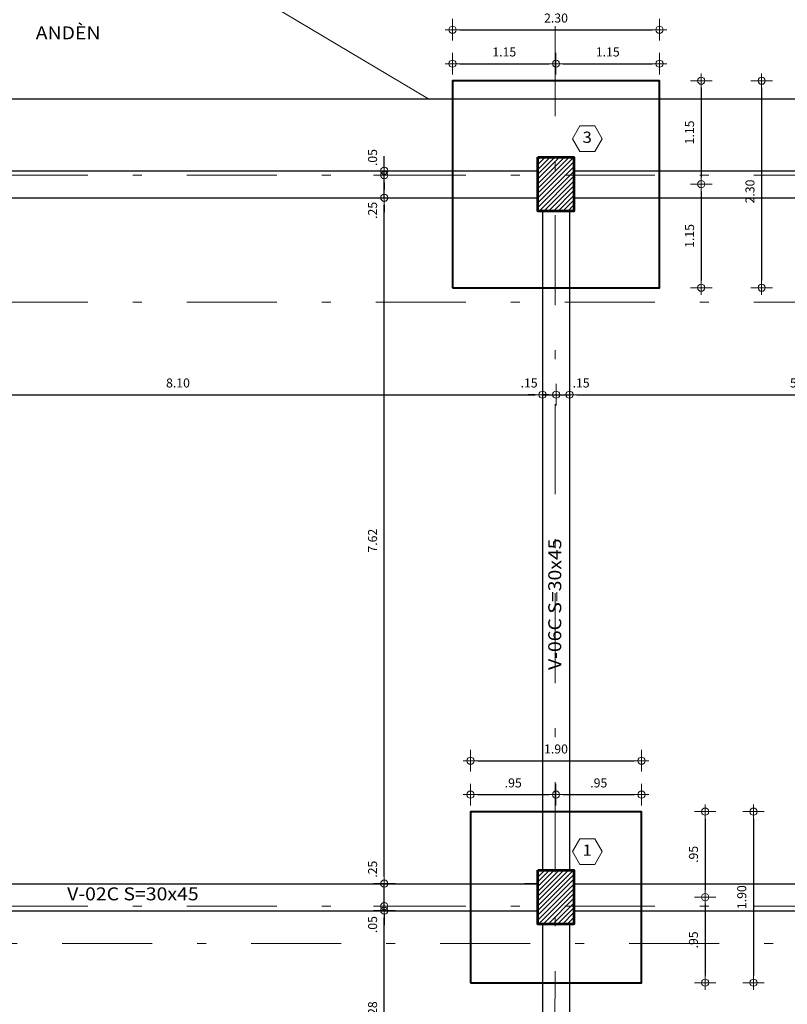
# Model space of a CAD drawing. Units: metres. Extents: x 5367 to 5791, y 1404 to 1876.
# Drawn here: x 5387 to 5396, y 1791 to 1802 of the extents above; entities that cross this region are included whole.
import ezdxf
from ezdxf.enums import TextEntityAlignment as Align

# ---------------------------------------------------------------- set-up
doc = ezdxf.new("R2010")
doc.units = ezdxf.units.M
doc.header["$MEASUREMENT"] = 0
doc.linetypes.add('DASHDOTX2', pattern=[2, 1, -0.5, 0, -0.5])
doc.layers.get('0').update_dxf_attribs({"color": 2, "lineweight": 30, "plot": 0})
doc.layers.get('DEFPOINTS').update_dxf_attribs({"lineweight": 30})
doc.layers.add('19-ACHU1', color=251, linetype='Continuous')
doc.layers.add('ACHU3', color=253, linetype='Continuous')
for name, color, linetype, lineweight in [('ACHU COL', 4, 'Continuous', 9), ('BORDE', 7, 'Continuous', 30), ('COL', 5, 'Continuous', 53), ('COT', 2, 'Continuous', 5), ('COT-ZAPATA', 4, 'Continuous', 5), ('EJES', 1, 'DASHDOTX2', 9), ('TEXT', 9, 'Continuous', 40), ('TEXTO', 15, 'Continuous', 13), ('ZAPATAS', 9, 'Continuous', 40)]:
    doc.layers.add(name, color=color, linetype=linetype, lineweight=lineweight)
doc.styles.add('ROMANS', font='ROMANS.shx', dxfattribs={"width": 1.1})
doc.dimstyles.new('COT', dxfattribs={"dimtxt": 0.1, "dimasz": 0.08, "dimexe": 0.18, "dimexo": 0.0625, "dimgap": 0.08, "dimtad": 1, "dimzin": 4, "dimdsep": 46, "dimtxsty": 'ROMANS', "dimblk1": 'COTA', "dimblk2": 'COTA', "dimsah": 1, "dimcen": 0.09, "dimse1": 1, "dimse2": 1, "dimclrt": 15, "dimadec": 3, "dimazin": 0, "dimtfac": 1, "dimtix": 1, "dimtmove": 2, "dimatfit": 3, "dimldrblk": 'COTA', "dimfxl": 1, "dimtolj": 1, "dimtzin": 0, "dimarcsym": 0})
doc.dimstyles.get("Standard").update_dxf_attribs({"dimtxt": 0.18, "dimasz": 0.18, "dimexe": 0.18, "dimexo": 0.0625, "dimgap": 0.09, "dimtad": 0, "dimtih": 1, "dimtoh": 1, "dimdec": 4, "dimzin": 0, "dimdsep": 46, "dimtxsty": 'Standard', "dimcen": 0.09, "dimadec": 0, "dimazin": 0, "dimtfac": 1, "dimtdec": 4, "dimtofl": 0, "dimtmove": 0, "dimatfit": 3, "dimfxl": 1, "dimtolj": 1, "dimtzin": 0, "dimarcsym": 0})

# ---------------------------------------------------------------- blocks, each defined once
blk = doc.blocks.new('COTA')
for p, q in [((0, 1.5), (0, -1.5)), ((-1, 0), (1, 0))]:
    blk.add_line(p, q)
blk.add_circle((0, 0), 0.5)
blk = doc.blocks.new('*D266')
at = {"layer": 'COT-ZAPATA', "color": 0, "lineweight": -2, "ltscale": 0.0007, "transparency": 16777216}
blk.add_line((5391.993, 1801.92), (5394.133, 1801.92), dxfattribs=at)
at = {"layer": 'DEFPOINTS', "color": 0, "linetype": 'Continuous', "ltscale": 0.0007, "transparency": 16777216}
for p in [(5394.213, 1801.92), (5391.913, 1801.354), (5394.213, 1801.354)]:
    blk.add_point(p, dxfattribs=at)
at = {"layer": 'COT-ZAPATA', "color": 0, "linetype": 'Continuous', "lineweight": -2, "ltscale": 0.0007, "transparency": 16777216, "xscale": 0.08, "yscale": 0.08, "zscale": 0.08, "rotation": 180}
blk.add_blockref('COTA', (5391.913, 1801.92), dxfattribs=at)
at = {"layer": 'COT-ZAPATA', "color": 0, "linetype": 'Continuous', "lineweight": -2, "ltscale": 0.0007, "transparency": 16777216, "xscale": 0.08, "yscale": 0.08, "zscale": 0.08}
blk.add_blockref('COTA', (5394.213, 1801.92), dxfattribs=at)
at = {"layer": 'COT-ZAPATA', "color": 15, "linetype": 'Continuous', "ltscale": 0.0007, "transparency": 16777216, "insert": (5393.063, 1802.05), "char_height": 0.1, "attachment_point": 5, "style": 'ROMANS'}
blk.add_mtext('\\A1;2.30', dxfattribs=at)
blk = doc.blocks.new('*D267')
at = {"layer": 'COT-ZAPATA', "color": 0, "lineweight": -2, "ltscale": 0.0007, "transparency": 16777216}
blk.add_line((5391.993, 1801.543), (5392.983, 1801.543), dxfattribs=at)
at = {"layer": 'DEFPOINTS', "color": 0, "linetype": 'Continuous', "ltscale": 0.0007, "transparency": 16777216}
for p in [(5393.063, 1801.543), (5391.913, 1801.354), (5393.063, 1801.354)]:
    blk.add_point(p, dxfattribs=at)
at = {"layer": 'COT-ZAPATA', "color": 0, "linetype": 'Continuous', "lineweight": -2, "ltscale": 0.0007, "transparency": 16777216, "xscale": 0.08, "yscale": 0.08, "zscale": 0.08, "rotation": 180}
blk.add_blockref('COTA', (5391.913, 1801.543), dxfattribs=at)
at = {"layer": 'COT-ZAPATA', "color": 0, "linetype": 'Continuous', "lineweight": -2, "ltscale": 0.0007, "transparency": 16777216, "xscale": 0.08, "yscale": 0.08, "zscale": 0.08}
blk.add_blockref('COTA', (5393.063, 1801.543), dxfattribs=at)
at = {"layer": 'COT-ZAPATA', "color": 15, "linetype": 'Continuous', "ltscale": 0.0007, "transparency": 16777216, "insert": (5392.488, 1801.673), "char_height": 0.1, "attachment_point": 5, "style": 'ROMANS'}
blk.add_mtext('\\A1;1.15', dxfattribs=at)
blk = doc.blocks.new('*D268')
at = {"layer": 'COT-ZAPATA', "color": 0, "lineweight": -2, "ltscale": 0.0007, "transparency": 16777216}
blk.add_line((5393.143, 1801.543), (5394.133, 1801.543), dxfattribs=at)
at = {"layer": 'DEFPOINTS', "color": 0, "linetype": 'Continuous', "ltscale": 0.0007, "transparency": 16777216}
for p in [(5394.213, 1801.543), (5393.063, 1801.354), (5394.213, 1801.354)]:
    blk.add_point(p, dxfattribs=at)
at = {"layer": 'COT-ZAPATA', "color": 0, "linetype": 'Continuous', "lineweight": -2, "ltscale": 0.0007, "transparency": 16777216, "xscale": 0.08, "yscale": 0.08, "zscale": 0.08, "rotation": 180}
blk.add_blockref('COTA', (5393.063, 1801.543), dxfattribs=at)
at = {"layer": 'COT-ZAPATA', "color": 0, "linetype": 'Continuous', "lineweight": -2, "ltscale": 0.0007, "transparency": 16777216, "xscale": 0.08, "yscale": 0.08, "zscale": 0.08}
blk.add_blockref('COTA', (5394.213, 1801.543), dxfattribs=at)
at = {"layer": 'COT-ZAPATA', "color": 15, "linetype": 'Continuous', "ltscale": 0.0007, "transparency": 16777216, "insert": (5393.638, 1801.673), "char_height": 0.1, "attachment_point": 5, "style": 'ROMANS'}
blk.add_mtext('\\A1;1.15', dxfattribs=at)
blk = doc.blocks.new('*D281')
at = {"layer": 'COT-ZAPATA', "color": 0, "lineweight": -2, "ltscale": 0.0007, "transparency": 16777216}
blk.add_line((5392.193, 1793.8), (5393.933, 1793.8), dxfattribs=at)
at = {"layer": 'DEFPOINTS', "color": 0, "linetype": 'Continuous', "ltscale": 0.0007, "transparency": 16777216}
for p in [(5394.013, 1793.8), (5392.113, 1793.234), (5394.013, 1793.234)]:
    blk.add_point(p, dxfattribs=at)
at = {"layer": 'COT-ZAPATA', "color": 0, "linetype": 'Continuous', "lineweight": -2, "ltscale": 0.0007, "transparency": 16777216, "xscale": 0.08, "yscale": 0.08, "zscale": 0.08, "rotation": 180}
blk.add_blockref('COTA', (5392.113, 1793.8), dxfattribs=at)
at = {"layer": 'COT-ZAPATA', "color": 0, "linetype": 'Continuous', "lineweight": -2, "ltscale": 0.0007, "transparency": 16777216, "xscale": 0.08, "yscale": 0.08, "zscale": 0.08}
blk.add_blockref('COTA', (5394.013, 1793.8), dxfattribs=at)
at = {"layer": 'COT-ZAPATA', "color": 15, "linetype": 'Continuous', "ltscale": 0.0007, "transparency": 16777216, "insert": (5393.063, 1793.93), "char_height": 0.1, "attachment_point": 5, "style": 'ROMANS'}
blk.add_mtext('\\A1;1.90', dxfattribs=at)
blk = doc.blocks.new('*D282')
at = {"layer": 'COT-ZAPATA', "color": 0, "lineweight": -2, "ltscale": 0.0007, "transparency": 16777216}
blk.add_line((5392.193, 1793.423), (5392.983, 1793.423), dxfattribs=at)
at = {"layer": 'DEFPOINTS', "color": 0, "linetype": 'Continuous', "ltscale": 0.0007, "transparency": 16777216}
for p in [(5393.063, 1793.423), (5392.113, 1793.234), (5393.063, 1793.234)]:
    blk.add_point(p, dxfattribs=at)
at = {"layer": 'COT-ZAPATA', "color": 0, "linetype": 'Continuous', "lineweight": -2, "ltscale": 0.0007, "transparency": 16777216, "xscale": 0.08, "yscale": 0.08, "zscale": 0.08, "rotation": 180}
blk.add_blockref('COTA', (5392.113, 1793.423), dxfattribs=at)
at = {"layer": 'COT-ZAPATA', "color": 0, "linetype": 'Continuous', "lineweight": -2, "ltscale": 0.0007, "transparency": 16777216, "xscale": 0.08, "yscale": 0.08, "zscale": 0.08}
blk.add_blockref('COTA', (5393.063, 1793.423), dxfattribs=at)
at = {"layer": 'COT-ZAPATA', "color": 15, "linetype": 'Continuous', "ltscale": 0.0007, "transparency": 16777216, "insert": (5392.588, 1793.553), "char_height": 0.1, "attachment_point": 5, "style": 'ROMANS'}
blk.add_mtext('\\A1;.95', dxfattribs=at)
blk = doc.blocks.new('*D283')
at = {"layer": 'COT-ZAPATA', "color": 0, "lineweight": -2, "ltscale": 0.0007, "transparency": 16777216}
blk.add_line((5393.143, 1793.423), (5393.933, 1793.423), dxfattribs=at)
at = {"layer": 'DEFPOINTS', "color": 0, "linetype": 'Continuous', "ltscale": 0.0007, "transparency": 16777216}
for p in [(5394.013, 1793.423), (5393.063, 1793.234), (5394.013, 1793.234)]:
    blk.add_point(p, dxfattribs=at)
at = {"layer": 'COT-ZAPATA', "color": 0, "linetype": 'Continuous', "lineweight": -2, "ltscale": 0.0007, "transparency": 16777216, "xscale": 0.08, "yscale": 0.08, "zscale": 0.08, "rotation": 180}
blk.add_blockref('COTA', (5393.063, 1793.423), dxfattribs=at)
at = {"layer": 'COT-ZAPATA', "color": 0, "linetype": 'Continuous', "lineweight": -2, "ltscale": 0.0007, "transparency": 16777216, "xscale": 0.08, "yscale": 0.08, "zscale": 0.08}
blk.add_blockref('COTA', (5394.013, 1793.423), dxfattribs=at)
at = {"layer": 'COT-ZAPATA', "color": 15, "linetype": 'Continuous', "ltscale": 0.0007, "transparency": 16777216, "insert": (5393.538, 1793.553), "char_height": 0.1, "attachment_point": 5, "style": 'ROMANS'}
blk.add_mtext('\\A1;.95', dxfattribs=at)
blk = doc.blocks.new('*D296')
at = {"layer": 'COT-ZAPATA', "color": 0, "lineweight": -2, "ltscale": 0.0007, "transparency": 16777216}
blk.add_line((5395.257, 1793.154), (5395.257, 1791.414), dxfattribs=at)
at = {"layer": 'DEFPOINTS', "color": 0, "linetype": 'Continuous', "ltscale": 0.0007, "transparency": 16777216}
for p in [(5394.013, 1793.234), (5394.013, 1791.334), (5395.257, 1791.334)]:
    blk.add_point(p, dxfattribs=at)
at = {"layer": 'COT-ZAPATA', "color": 0, "linetype": 'Continuous', "lineweight": -2, "ltscale": 0.0007, "transparency": 16777216, "xscale": 0.08, "yscale": 0.08, "zscale": 0.08}
for p, rotation in [((5395.257, 1793.234), 90), ((5395.257, 1791.334), 270)]:
    blk.add_blockref('COTA', p, dxfattribs=dict(at, rotation=rotation))
at = {"layer": 'COT-ZAPATA', "color": 15, "linetype": 'Continuous', "ltscale": 0.0007, "transparency": 16777216, "insert": (5395.127, 1792.284), "char_height": 0.1, "attachment_point": 5, "rotation": 90, "style": 'ROMANS'}
blk.add_mtext('\\A1;1.90', dxfattribs=at)
blk = doc.blocks.new('*D297')
at = {"layer": 'COT-ZAPATA', "color": 0, "lineweight": -2, "ltscale": 0.0007, "transparency": 16777216}
blk.add_line((5394.72, 1793.154), (5394.72, 1792.364), dxfattribs=at)
at = {"layer": 'DEFPOINTS', "color": 0, "linetype": 'Continuous', "ltscale": 0.0007, "transparency": 16777216}
for p in [(5394.013, 1793.234), (5393.262, 1792.284), (5394.72, 1792.284)]:
    blk.add_point(p, dxfattribs=at)
at = {"layer": 'COT-ZAPATA', "color": 0, "linetype": 'Continuous', "lineweight": -2, "ltscale": 0.0007, "transparency": 16777216, "xscale": 0.08, "yscale": 0.08, "zscale": 0.08}
for p, rotation in [((5394.72, 1793.234), 90), ((5394.72, 1792.284), 270)]:
    blk.add_blockref('COTA', p, dxfattribs=dict(at, rotation=rotation))
at = {"layer": 'COT-ZAPATA', "color": 15, "linetype": 'Continuous', "ltscale": 0.0007, "transparency": 16777216, "insert": (5394.59, 1792.759), "char_height": 0.1, "attachment_point": 5, "rotation": 90, "style": 'ROMANS'}
blk.add_mtext('\\A1;.95', dxfattribs=at)
blk = doc.blocks.new('*D298')
at = {"layer": 'COT-ZAPATA', "color": 0, "lineweight": -2, "ltscale": 0.0007, "transparency": 16777216}
blk.add_line((5394.72, 1792.204), (5394.72, 1791.414), dxfattribs=at)
at = {"layer": 'DEFPOINTS', "color": 0, "linetype": 'Continuous', "ltscale": 0.0007, "transparency": 16777216}
for p in [(5393.262, 1792.284), (5394.013, 1791.334), (5394.72, 1791.334)]:
    blk.add_point(p, dxfattribs=at)
at = {"layer": 'COT-ZAPATA', "color": 0, "linetype": 'Continuous', "lineweight": -2, "ltscale": 0.0007, "transparency": 16777216, "xscale": 0.08, "yscale": 0.08, "zscale": 0.08}
for p, rotation in [((5394.72, 1792.284), 90), ((5394.72, 1791.334), 270)]:
    blk.add_blockref('COTA', p, dxfattribs=dict(at, rotation=rotation))
at = {"layer": 'COT-ZAPATA', "color": 15, "linetype": 'Continuous', "ltscale": 0.0007, "transparency": 16777216, "insert": (5394.59, 1791.809), "char_height": 0.1, "attachment_point": 5, "rotation": 90, "style": 'ROMANS'}
blk.add_mtext('\\A1;.95', dxfattribs=at)
blk = doc.blocks.new('*D302')
at = {"layer": 'COT-ZAPATA', "color": 0, "lineweight": -2, "ltscale": 0.0007, "transparency": 16777216}
blk.add_line((5394.677, 1801.274), (5394.677, 1800.284), dxfattribs=at)
at = {"layer": 'DEFPOINTS', "color": 0, "linetype": 'Continuous', "ltscale": 0.0007, "transparency": 16777216}
for p in [(5394.213, 1801.354), (5393.263, 1800.204), (5394.677, 1800.204)]:
    blk.add_point(p, dxfattribs=at)
at = {"layer": 'COT-ZAPATA', "color": 0, "linetype": 'Continuous', "lineweight": -2, "ltscale": 0.0007, "transparency": 16777216, "xscale": 0.08, "yscale": 0.08, "zscale": 0.08}
for p, rotation in [((5394.677, 1801.354), 90), ((5394.677, 1800.204), 270)]:
    blk.add_blockref('COTA', p, dxfattribs=dict(at, rotation=rotation))
at = {"layer": 'COT-ZAPATA', "color": 15, "linetype": 'Continuous', "ltscale": 0.0007, "transparency": 16777216, "insert": (5394.547, 1800.779), "char_height": 0.1, "attachment_point": 5, "rotation": 90, "style": 'ROMANS'}
blk.add_mtext('\\A1;1.15', dxfattribs=at)
blk = doc.blocks.new('*D303')
at = {"layer": 'COT-ZAPATA', "color": 0, "lineweight": -2, "ltscale": 0.0007, "transparency": 16777216}
blk.add_line((5394.677, 1800.124), (5394.677, 1799.134), dxfattribs=at)
at = {"layer": 'DEFPOINTS', "color": 0, "linetype": 'Continuous', "ltscale": 0.0007, "transparency": 16777216}
for p in [(5393.263, 1800.204), (5394.213, 1799.054), (5394.677, 1799.054)]:
    blk.add_point(p, dxfattribs=at)
at = {"layer": 'COT-ZAPATA', "color": 0, "linetype": 'Continuous', "lineweight": -2, "ltscale": 0.0007, "transparency": 16777216, "xscale": 0.08, "yscale": 0.08, "zscale": 0.08}
for p, rotation in [((5394.677, 1800.204), 90), ((5394.677, 1799.054), 270)]:
    blk.add_blockref('COTA', p, dxfattribs=dict(at, rotation=rotation))
at = {"layer": 'COT-ZAPATA', "color": 15, "linetype": 'Continuous', "ltscale": 0.0007, "transparency": 16777216, "insert": (5394.547, 1799.629), "char_height": 0.1, "attachment_point": 5, "rotation": 90, "style": 'ROMANS'}
blk.add_mtext('\\A1;1.15', dxfattribs=at)
blk = doc.blocks.new('*D304')
at = {"layer": 'COT-ZAPATA', "color": 0, "lineweight": -2, "ltscale": 0.0007, "transparency": 16777216}
blk.add_line((5395.348, 1801.274), (5395.348, 1799.134), dxfattribs=at)
at = {"layer": 'DEFPOINTS', "color": 0, "linetype": 'Continuous', "ltscale": 0.0007, "transparency": 16777216}
for p in [(5394.213, 1801.354), (5394.213, 1799.054), (5395.348, 1799.054)]:
    blk.add_point(p, dxfattribs=at)
at = {"layer": 'COT-ZAPATA', "color": 0, "linetype": 'Continuous', "lineweight": -2, "ltscale": 0.0007, "transparency": 16777216, "xscale": 0.08, "yscale": 0.08, "zscale": 0.08}
for p, rotation in [((5395.348, 1801.354), 90), ((5395.348, 1799.054), 270)]:
    blk.add_blockref('COTA', p, dxfattribs=dict(at, rotation=rotation))
at = {"layer": 'COT-ZAPATA', "color": 15, "linetype": 'Continuous', "ltscale": 0.0007, "transparency": 16777216, "insert": (5395.218, 1800.123), "char_height": 0.1, "attachment_point": 5, "rotation": 90, "style": 'ROMANS'}
blk.add_mtext('\\A1;2.30', dxfattribs=at)
blk = doc.blocks.new('*D351')
at = {"layer": 'COT', "color": 0, "lineweight": -2, "ltscale": 0.0007, "transparency": 16777216}
blk.add_line((5384.893, 1797.866), (5392.833, 1797.866), dxfattribs=at)
at = {"layer": 'DEFPOINTS', "color": 0, "ltscale": 0.0007, "transparency": 16777216}
for p in [(5384.813, 1797.866), (5392.913, 1797.866), (5392.913, 1797.866)]:
    blk.add_point(p, dxfattribs=at)
at = {"layer": 'COT', "color": 0, "lineweight": -2, "ltscale": 0.0007, "transparency": 16777216, "xscale": 0.08, "yscale": 0.08, "zscale": 0.08, "rotation": 180}
blk.add_blockref('COTA', (5384.813, 1797.866), dxfattribs=at)
at = {"layer": 'COT', "color": 0, "lineweight": -2, "ltscale": 0.0007, "transparency": 16777216, "xscale": 0.08, "yscale": 0.08, "zscale": 0.08}
blk.add_blockref('COTA', (5392.913, 1797.866), dxfattribs=at)
at = {"layer": 'COT', "color": 15, "ltscale": 0.0007, "transparency": 16777216, "insert": (5388.863, 1797.996), "char_height": 0.1, "attachment_point": 5, "style": 'ROMANS'}
blk.add_mtext('\\A1;8.10', dxfattribs=at)
blk = doc.blocks.new('*D352')
at = {"layer": 'COT', "color": 0, "lineweight": -2, "ltscale": 0.0007, "transparency": 16777216}
for p, q in [((5392.833, 1797.866), (5392.753, 1797.866)), ((5392.913, 1797.866), (5393.065, 1797.866)), ((5393.145, 1797.866), (5393.225, 1797.866))]:
    blk.add_line(p, q, dxfattribs=at)
at = {"layer": 'DEFPOINTS', "color": 0, "ltscale": 0.0007, "transparency": 16777216}
for p in [(5393.065, 1797.882), (5392.913, 1797.866), (5393.065, 1797.866)]:
    blk.add_point(p, dxfattribs=at)
at = {"layer": 'COT', "color": 0, "lineweight": -2, "ltscale": 0.0007, "transparency": 16777216, "xscale": 0.08, "yscale": 0.08, "zscale": 0.08}
blk.add_blockref('COTA', (5392.913, 1797.866), dxfattribs=at)
at = {"layer": 'COT', "color": 0, "lineweight": -2, "ltscale": 0.0007, "transparency": 16777216, "xscale": 0.08, "yscale": 0.08, "zscale": 0.08, "rotation": 180}
blk.add_blockref('COTA', (5393.065, 1797.866), dxfattribs=at)
at = {"layer": 'COT', "color": 15, "ltscale": 0.0007, "transparency": 16777216, "insert": (5392.764, 1797.996), "char_height": 0.1, "attachment_point": 5, "style": 'ROMANS'}
blk.add_mtext('\\A1;.15', dxfattribs=at)
blk = doc.blocks.new('*D353')
at = {"layer": 'COT', "color": 0, "lineweight": -2, "ltscale": 0.0007, "transparency": 16777216}
for p, q in [((5392.985, 1797.866), (5392.905, 1797.866)), ((5393.065, 1797.866), (5393.213, 1797.866)), ((5393.293, 1797.866), (5393.373, 1797.866))]:
    blk.add_line(p, q, dxfattribs=at)
at = {"layer": 'DEFPOINTS', "color": 0, "ltscale": 0.0007, "transparency": 16777216}
for p in [(5393.065, 1797.882), (5393.213, 1797.866), (5393.213, 1797.866)]:
    blk.add_point(p, dxfattribs=at)
at = {"layer": 'COT', "color": 0, "lineweight": -2, "ltscale": 0.0007, "transparency": 16777216, "xscale": 0.08, "yscale": 0.08, "zscale": 0.08}
blk.add_blockref('COTA', (5393.065, 1797.866), dxfattribs=at)
at = {"layer": 'COT', "color": 0, "lineweight": -2, "ltscale": 0.0007, "transparency": 16777216, "xscale": 0.08, "yscale": 0.08, "zscale": 0.08, "rotation": 180}
blk.add_blockref('COTA', (5393.213, 1797.866), dxfattribs=at)
at = {"layer": 'COT', "color": 15, "ltscale": 0.0007, "transparency": 16777216, "insert": (5393.342, 1797.996), "char_height": 0.1, "attachment_point": 5, "style": 'ROMANS'}
blk.add_mtext('\\A1;.15', dxfattribs=at)
blk = doc.blocks.new('*D354')
at = {"layer": 'COT', "color": 0, "lineweight": -2, "ltscale": 0.0007, "transparency": 16777216}
blk.add_line((5393.293, 1797.866), (5398.298, 1797.866), dxfattribs=at)
at = {"layer": 'DEFPOINTS', "color": 0, "ltscale": 0.0007, "transparency": 16777216}
for p in [(5393.213, 1797.866), (5398.378, 1797.866), (5398.378, 1797.866)]:
    blk.add_point(p, dxfattribs=at)
at = {"layer": 'COT', "color": 0, "lineweight": -2, "ltscale": 0.0007, "transparency": 16777216, "xscale": 0.08, "yscale": 0.08, "zscale": 0.08, "rotation": 180}
blk.add_blockref('COTA', (5393.213, 1797.866), dxfattribs=at)
at = {"layer": 'COT', "color": 0, "lineweight": -2, "ltscale": 0.0007, "transparency": 16777216, "xscale": 0.08, "yscale": 0.08, "zscale": 0.08}
blk.add_blockref('COTA', (5398.378, 1797.866), dxfattribs=at)
at = {"layer": 'COT', "color": 15, "ltscale": 0.0007, "transparency": 16777216, "insert": (5395.795, 1797.996), "char_height": 0.1, "attachment_point": 5, "style": 'ROMANS'}
blk.add_mtext('\\A1;5.16', dxfattribs=at)
blk = doc.blocks.new('*D688')
at = {"layer": 'COT', "color": 0, "lineweight": -2, "ltscale": 0.0007, "transparency": 16777216}
blk.add_line((5391.155, 1789.934), (5391.155, 1792.054), dxfattribs=at)
at = {"layer": 'DEFPOINTS', "color": 0, "ltscale": 0.0007, "transparency": 16777216}
for p in [(5391.155, 1792.134), (5391.155, 1792.134), (5391.155, 1789.854)]:
    blk.add_point(p, dxfattribs=at)
at = {"layer": 'COT', "color": 0, "lineweight": -2, "ltscale": 0.0007, "transparency": 16777216, "xscale": 0.08, "yscale": 0.08, "zscale": 0.08}
for p, rotation in [((5391.155, 1792.134), 90), ((5391.155, 1789.854), 270)]:
    blk.add_blockref('COTA', p, dxfattribs=dict(at, rotation=rotation))
at = {"layer": 'COT', "color": 15, "ltscale": 0.0007, "transparency": 16777216, "insert": (5391.025, 1790.994), "char_height": 0.1, "attachment_point": 5, "rotation": 90, "style": 'ROMANS'}
blk.add_mtext('\\A1;2.28', dxfattribs=at)
blk = doc.blocks.new('*D689')
at = {"layer": 'COT', "color": 0, "lineweight": -2, "ltscale": 0.0007, "transparency": 16777216}
for p, q in [((5391.155, 1792.264), (5391.155, 1792.344)), ((5391.155, 1792.134), (5391.155, 1792.184)), ((5391.155, 1792.054), (5391.155, 1791.974))]:
    blk.add_line(p, q, dxfattribs=at)
at = {"layer": 'DEFPOINTS', "color": 0, "ltscale": 0.0007, "transparency": 16777216}
for p in [(5391.155, 1792.184), (5391.155, 1792.184), (5391.155, 1792.134)]:
    blk.add_point(p, dxfattribs=at)
at = {"layer": 'COT', "color": 0, "lineweight": -2, "ltscale": 0.0007, "transparency": 16777216, "xscale": 0.08, "yscale": 0.08, "zscale": 0.08}
for p, rotation in [((5391.155, 1792.184), 270), ((5391.155, 1792.134), 90)]:
    blk.add_blockref('COTA', p, dxfattribs=dict(at, rotation=rotation))
at = {"layer": 'COT', "color": 15, "ltscale": 0.0007, "transparency": 16777216, "insert": (5391.025, 1791.979), "char_height": 0.1, "attachment_point": 5, "rotation": 90, "style": 'ROMANS'}
blk.add_mtext('\\A1;.05', dxfattribs=at)
blk = doc.blocks.new('*D690')
at = {"layer": 'COT', "color": 0, "lineweight": -2, "ltscale": 0.0007, "transparency": 16777216}
for p, q in [((5391.155, 1792.514), (5391.155, 1792.594)), ((5391.155, 1792.184), (5391.155, 1792.434)), ((5391.155, 1792.104), (5391.155, 1792.024))]:
    blk.add_line(p, q, dxfattribs=at)
at = {"layer": 'DEFPOINTS', "color": 0, "ltscale": 0.0007, "transparency": 16777216}
for p in [(5391.155, 1792.434), (5391.155, 1792.434), (5391.155, 1792.184)]:
    blk.add_point(p, dxfattribs=at)
at = {"layer": 'COT', "color": 0, "lineweight": -2, "ltscale": 0.0007, "transparency": 16777216, "xscale": 0.08, "yscale": 0.08, "zscale": 0.08}
for p, rotation in [((5391.155, 1792.434), 270), ((5391.155, 1792.184), 90)]:
    blk.add_blockref('COTA', p, dxfattribs=dict(at, rotation=rotation))
at = {"layer": 'COT', "color": 15, "ltscale": 0.0007, "transparency": 16777216, "insert": (5391.025, 1792.594), "char_height": 0.1, "attachment_point": 5, "rotation": 90, "style": 'ROMANS'}
blk.add_mtext('\\A1;.25', dxfattribs=at)
blk = doc.blocks.new('*D691')
at = {"layer": 'COT', "color": 0, "lineweight": -2, "ltscale": 0.0007, "transparency": 16777216}
blk.add_line((5391.155, 1792.514), (5391.155, 1799.974), dxfattribs=at)
at = {"layer": 'DEFPOINTS', "color": 0, "ltscale": 0.0007, "transparency": 16777216}
for p in [(5391.155, 1800.054), (5391.155, 1800.054), (5391.155, 1792.434)]:
    blk.add_point(p, dxfattribs=at)
at = {"layer": 'COT', "color": 0, "lineweight": -2, "ltscale": 0.0007, "transparency": 16777216, "xscale": 0.08, "yscale": 0.08, "zscale": 0.08}
for p, rotation in [((5391.155, 1800.054), 90), ((5391.155, 1792.434), 270)]:
    blk.add_blockref('COTA', p, dxfattribs=dict(at, rotation=rotation))
at = {"layer": 'COT', "color": 15, "ltscale": 0.0007, "transparency": 16777216, "insert": (5391.025, 1796.244), "char_height": 0.1, "attachment_point": 5, "rotation": 90, "style": 'ROMANS'}
blk.add_mtext('\\A1;7.62', dxfattribs=at)
blk = doc.blocks.new('*D692')
at = {"layer": 'COT', "color": 0, "lineweight": -2, "ltscale": 0.0007, "transparency": 16777216}
for p, q in [((5391.155, 1800.384), (5391.155, 1800.464)), ((5391.155, 1800.054), (5391.155, 1800.304)), ((5391.155, 1799.974), (5391.155, 1799.894))]:
    blk.add_line(p, q, dxfattribs=at)
at = {"layer": 'DEFPOINTS', "color": 0, "ltscale": 0.0007, "transparency": 16777216}
for p in [(5391.155, 1800.304), (5391.155, 1800.304), (5391.155, 1800.054)]:
    blk.add_point(p, dxfattribs=at)
at = {"layer": 'COT', "color": 0, "lineweight": -2, "ltscale": 0.0007, "transparency": 16777216, "xscale": 0.08, "yscale": 0.08, "zscale": 0.08}
for p, rotation in [((5391.155, 1800.304), 270), ((5391.155, 1800.054), 90)]:
    blk.add_blockref('COTA', p, dxfattribs=dict(at, rotation=rotation))
at = {"layer": 'COT', "color": 15, "ltscale": 0.0007, "transparency": 16777216, "insert": (5391.025, 1799.913), "char_height": 0.1, "attachment_point": 5, "rotation": 90, "style": 'ROMANS'}
blk.add_mtext('\\A1;.25', dxfattribs=at)
blk = doc.blocks.new('*D693')
at = {"layer": 'COT', "color": 0, "lineweight": -2, "ltscale": 0.0007, "transparency": 16777216}
for p, q in [((5391.155, 1800.434), (5391.155, 1800.514)), ((5391.155, 1800.304), (5391.155, 1800.354)), ((5391.155, 1800.224), (5391.155, 1800.144))]:
    blk.add_line(p, q, dxfattribs=at)
at = {"layer": 'DEFPOINTS', "color": 0, "ltscale": 0.0007, "transparency": 16777216}
for p in [(5391.155, 1800.354), (5391.155, 1800.354), (5391.155, 1800.304)]:
    blk.add_point(p, dxfattribs=at)
at = {"layer": 'COT', "color": 0, "lineweight": -2, "ltscale": 0.0007, "transparency": 16777216, "xscale": 0.08, "yscale": 0.08, "zscale": 0.08}
for p, rotation in [((5391.155, 1800.354), 270), ((5391.155, 1800.304), 90)]:
    blk.add_blockref('COTA', p, dxfattribs=dict(at, rotation=rotation))
at = {"layer": 'COT', "color": 15, "ltscale": 0.0007, "transparency": 16777216, "insert": (5391.025, 1800.5), "char_height": 0.1, "attachment_point": 5, "rotation": 90, "style": 'ROMANS'}
blk.add_mtext('\\A1;.05', dxfattribs=at)

msp = doc.modelspace()

# ---------------------------------------------------------------- hatches: boundary and pattern name
at = {"layer": 'ACHU COL', "linetype": 'Continuous', "ltscale": 0.0007}
h = msp.add_hatch(dxfattribs=at)
h.set_pattern_fill('ANSI31', color=256, scale=0.3, angle=360, style=0)
h.set_pattern_definition([(45, (-364.35129, 7.47849), (-0.0265165043, 0.0265165043), [])])
h.paths.add_polyline_path([(5392.8627, 1800.5036), (5393.2627, 1800.5036), (5393.2627, 1799.9036), (5392.8627, 1799.9036)])
h = msp.add_hatch(dxfattribs=at)
h.set_pattern_fill('ANSI31', color=256, scale=0.3, angle=360, style=0)
h.set_pattern_definition([(45, (-481.173603, -38.344875), (-0.0265165043, 0.0265165043), [])])
h.paths.add_polyline_path([(5392.8622, 1792.5836), (5393.2622, 1792.5836), (5393.2622, 1791.9836), (5392.8622, 1791.9836)])

# ---------------------------------------------------------------- linework, layer by layer
at = {"layer": '19-ACHU1', "linetype": 'Continuous', "ltscale": 0.0007}
msp.add_lwpolyline([(5376.0627, 1801.1536), (5417.8861, 1801.1536), (5417.8861, 1790.0036), (5398.7772, 1790.0036)], dxfattribs=at)
at = {"layer": 'ACHU3', "linetype": 'Continuous', "ltscale": 0.0007}
msp.add_lwpolyline([(5392.8627, 1792.4336), (5392.7127, 1792.4336), (5392.7127, 1792.4323), (5392.8627, 1792.4323)], close=True, dxfattribs=at)
at = {"layer": 'BORDE', "linetype": 'Continuous', "ltscale": 0.0007}
for points in [[(5384.8627, 1800.3536), (5392.8627, 1800.3536)], [(5393.2627, 1800.3536), (5398.3276, 1800.3536)], [(5384.8627, 1800.0536), (5392.8627, 1800.0536)], [(5393.2627, 1800.0536), (5398.3276, 1800.0536)], [(5392.9127, 1799.9036), (5392.9127, 1792.5836)], [(5393.2127, 1799.9036), (5393.2127, 1792.5836)], [(5384.8627, 1792.4336), (5392.8627, 1792.4336)], [(5393.2627, 1792.4336), (5398.3276, 1792.4336)], [(5384.8627, 1792.1336), (5392.8627, 1792.1336)], [(5393.2627, 1792.1336), (5398.3276, 1792.1336)], [(5392.9127, 1791.9836), (5392.9127, 1790.0036)], [(5393.2127, 1791.9836), (5393.2127, 1790.0036)]]:
    msp.add_lwpolyline(points, dxfattribs=at)
at = {"layer": 'COL', "linetype": 'Continuous', "ltscale": 0.0007}
for points in [[(5392.8627, 1800.5036), (5393.2627, 1800.5036), (5393.2627, 1799.9036), (5392.8627, 1799.9036)], [(5392.8622, 1792.5836), (5393.2622, 1792.5836), (5393.2622, 1791.9836), (5392.8622, 1791.9836)]]:
    msp.add_lwpolyline(points, close=True, dxfattribs=at)
at = {"layer": 'COT'}
msp.add_line((5389.6955, 1802.3147), (5391.6388, 1801.1545), dxfattribs=at)
for points in [[(5393.5773, 1800.7096), (5393.4945, 1800.853), (5393.329, 1800.853), (5393.2462, 1800.7096), (5393.329, 1800.5662), (5393.4945, 1800.5662)], [(5393.5773, 1792.7896), (5393.4945, 1792.933), (5393.329, 1792.933), (5393.2462, 1792.7896), (5393.329, 1792.6462), (5393.4945, 1792.6462)]]:
    msp.add_lwpolyline(points, close=True, dxfattribs=at)
at = {"layer": 'EJES'}
for points in [[(5393.0547, 1804.0608), (5393.049, 1778.1559)], [(5370.0627, 1800.3036), (5420.6443, 1800.3036)], [(5370.0627, 1798.8936), (5419.5355, 1798.8936)], [(5370.0627, 1792.1836), (5420.6443, 1792.1836)], [(5370.0627, 1791.2708), (5370.7746, 1791.7708), (5419.0355, 1791.7708), (5420.6472, 1791.2708)]]:
    msp.add_lwpolyline(points, dxfattribs=at)
at = {"layer": 'ZAPATAS', "ltscale": 0.0007}
for points in [[(5391.9127, 1799.0536), (5394.2127, 1799.0536), (5394.2127, 1801.3536), (5391.9127, 1801.3536)], [(5392.1127, 1791.3336), (5394.0127, 1791.3336), (5394.0127, 1793.2336), (5392.1127, 1793.2336)]]:
    msp.add_lwpolyline(points, close=True, dxfattribs=at)

# ---------------------------------------------------------------- texts
at = {"layer": 'TEXT', "style": 'ROMANS', "width": 1.1}
msp.add_text('V-06C S=30x45', height=0.144, rotation=90, dxfattribs=at).set_placement((5393.0679, 1795.538), align=Align.MIDDLE)
msp.add_text('V-02C S=30x45', height=0.144, dxfattribs=at).set_placement((5388.3621, 1792.3019), align=Align.MIDDLE)
at = {"layer": 'TEXTO', "style": 'ROMANS', "width": 1.1}
msp.add_text('ANDÈN', height=0.144, dxfattribs=at).set_placement((5387.2824, 1801.8131))
for s, p in [('3', (5393.4095, 1800.7096)), ('1', (5393.4095, 1792.7896))]:
    msp.add_text(s, height=0.125, dxfattribs=at).set_placement(p, align=Align.MIDDLE)

# ---------------------------------------------------------------- dimensions: what is measured, and where the dimension line sits
at = {"layer": 'COT', "ltscale": 0.0007}
for base, p1, p2, picture, middle in [((5391.1554, 1800.3536), (5391.1554, 1800.3036), (5391.1554, 1800.3536), '*D693', (5391.0254, 1800.4997)), ((5391.1554, 1800.3036), (5391.1554, 1800.0536), (5391.1554, 1800.3036), '*D692', (5391.0254, 1799.9133)), ((5391.1554, 1792.4336), (5391.1554, 1792.1836), (5391.1554, 1792.4336), '*D690', (5391.0254, 1792.5941)), ((5391.1554, 1792.1836), (5391.1554, 1792.1336), (5391.1554, 1792.1836), '*D689', (5391.0254, 1791.979))]:
    dim = msp.add_linear_dim(base=base, p1=p1, p2=p2, angle=90, dimstyle='Standard', override={"dimtxt": 0.1, "dimasz": 0.08, "dimgap": 0.08, "dimtad": 1, "dimtih": 0, "dimtoh": 0, "dimdec": 2, "dimzin": 4, "dimtxsty": 'ROMANS', "dimblk1": 'COTA', "dimblk2": 'COTA', "dimsah": 1, "dimse1": 1, "dimse2": 1, "dimclrt": 15, "dimadec": 3, "dimtdec": 2, "dimtix": 1, "dimtofl": 1, "dimtmove": 2, "dimldrblk": 'COTA', "dimfxl": 0.6, "dimfxlon": 1}, dxfattribs=at)
    dim.commit()
    dim.dimension.update_dxf_attribs({"geometry": picture, "text_midpoint": middle, "dimtype": 160})
for base, p1, p2, picture, middle in [((5391.1554, 1800.0536), (5391.1554, 1792.4336), (5391.1554, 1800.0536), '*D691', (5391.0254, 1796.2436)), ((5391.1554, 1792.1336), (5391.1554, 1789.8536), (5391.1554, 1792.1336), '*D688', (5391.0254, 1790.9936))]:
    dim = msp.add_linear_dim(base=base, p1=p1, p2=p2, angle=90, dimstyle='Standard', override={"dimtxt": 0.1, "dimasz": 0.08, "dimgap": 0.08, "dimtad": 1, "dimtih": 0, "dimtoh": 0, "dimdec": 2, "dimzin": 4, "dimtxsty": 'ROMANS', "dimblk1": 'COTA', "dimblk2": 'COTA', "dimsah": 1, "dimse1": 1, "dimse2": 1, "dimclrt": 15, "dimadec": 3, "dimtdec": 2, "dimtix": 1, "dimtofl": 1, "dimtmove": 2, "dimldrblk": 'COTA', "dimfxl": 0.6, "dimfxlon": 1}, dxfattribs=at)
    dim.commit()
    dim.dimension.update_dxf_attribs({"geometry": picture, "text_midpoint": middle})
for base, p1, p2, picture, middle in [((5392.9127, 1797.8661), (5384.8127, 1797.8661), (5392.9127, 1797.8661), '*D351', (5388.8627, 1797.9961)), ((5398.3776, 1797.8661), (5393.2127, 1797.8661), (5398.3776, 1797.8661), '*D354', (5395.7951, 1797.9961))]:
    dim = msp.add_linear_dim(base=base, p1=p1, p2=p2, dimstyle='Standard', override={"dimtxt": 0.1, "dimasz": 0.08, "dimgap": 0.08, "dimtad": 1, "dimtih": 0, "dimtoh": 0, "dimdec": 2, "dimzin": 4, "dimtxsty": 'ROMANS', "dimblk1": 'COTA', "dimblk2": 'COTA', "dimsah": 1, "dimse1": 1, "dimse2": 1, "dimclrt": 15, "dimadec": 3, "dimtdec": 2, "dimtix": 1, "dimtofl": 1, "dimtmove": 2, "dimldrblk": 'COTA', "dimfxl": 0.6, "dimfxlon": 1}, dxfattribs=at)
    dim.commit()
    dim.dimension.update_dxf_attribs({"geometry": picture, "text_midpoint": middle})
for base, p1, p2, picture, middle in [((5393.0654, 1797.8661), (5392.9127, 1797.8661), (5393.0654, 1797.8818), '*D352', (5392.7637, 1797.9961)), ((5393.2127, 1797.8661), (5393.0654, 1797.8818), (5393.2127, 1797.8661), '*D353', (5393.3416, 1797.9961))]:
    dim = msp.add_linear_dim(base=base, p1=p1, p2=p2, dimstyle='Standard', override={"dimtxt": 0.1, "dimasz": 0.08, "dimgap": 0.08, "dimtad": 1, "dimtih": 0, "dimtoh": 0, "dimdec": 2, "dimzin": 4, "dimtxsty": 'ROMANS', "dimblk1": 'COTA', "dimblk2": 'COTA', "dimsah": 1, "dimse1": 1, "dimse2": 1, "dimclrt": 15, "dimadec": 3, "dimtdec": 2, "dimtix": 1, "dimtofl": 1, "dimtmove": 2, "dimldrblk": 'COTA', "dimfxl": 0.6, "dimfxlon": 1}, dxfattribs=at)
    dim.commit()
    dim.dimension.update_dxf_attribs({"geometry": picture, "text_midpoint": middle, "dimtype": 160})
at = {"layer": 'COT-ZAPATA', "linetype": 'Continuous', "ltscale": 0.0007}
for base, p1, p2, picture, middle in [((5394.2127, 1801.9195), (5391.9127, 1801.3536), (5394.2127, 1801.3536), '*D266', (5393.0627, 1802.0495)), ((5393.0627, 1801.5429), (5391.9127, 1801.3536), (5393.0627, 1801.3536), '*D267', (5392.4877, 1801.6729)), ((5394.2127, 1801.5429), (5393.0627, 1801.3536), (5394.2127, 1801.3536), '*D268', (5393.6377, 1801.6729)), ((5394.0127, 1793.7995), (5392.1127, 1793.2336), (5394.0127, 1793.2336), '*D281', (5393.0627, 1793.9295)), ((5393.0627, 1793.4229), (5392.1127, 1793.2336), (5393.0627, 1793.2336), '*D282', (5392.5877, 1793.5529)), ((5394.0127, 1793.4229), (5393.0627, 1793.2336), (5394.0127, 1793.2336), '*D283', (5393.5377, 1793.5529))]:
    dim = msp.add_linear_dim(base=base, p1=p1, p2=p2, dimstyle='COT', override={"dimfxl": 0.06, "dimfxlon": 1, "dimarcsym": 2}, dxfattribs=at)
    dim.commit()
    dim.dimension.update_dxf_attribs({"geometry": picture, "text_midpoint": middle})
for base, p1, p2, picture, middle in [((5394.677, 1800.2036), (5394.2127, 1801.3536), (5393.2627, 1800.2036), '*D302', (5394.547, 1800.7786)), ((5394.677, 1799.0536), (5393.2627, 1800.2036), (5394.2127, 1799.0536), '*D303', (5394.547, 1799.6286)), ((5394.72, 1792.2836), (5394.0127, 1793.2336), (5393.2622, 1792.2836), '*D297', (5394.59, 1792.7586)), ((5395.2567, 1791.3336), (5394.0127, 1793.2336), (5394.0127, 1791.3336), '*D296', (5395.1267, 1792.2836)), ((5394.72, 1791.3336), (5393.2622, 1792.2836), (5394.0127, 1791.3336), '*D298', (5394.59, 1791.8086))]:
    dim = msp.add_linear_dim(base=base, p1=p1, p2=p2, angle=90, dimstyle='COT', override={"dimfxl": 0.06, "dimfxlon": 1, "dimarcsym": 2}, dxfattribs=at)
    dim.commit()
    dim.dimension.update_dxf_attribs({"geometry": picture, "text_midpoint": middle})
dim = msp.add_linear_dim(base=(5395.3484, 1799.0536), p1=(5394.2127, 1801.3536), p2=(5394.2127, 1799.0536), angle=90, dimstyle='COT', override={"dimfxl": 0.06, "dimfxlon": 1, "dimarcsym": 2}, dxfattribs=at)
dim.commit()
dim.dimension.update_dxf_attribs({"geometry": '*D304', "text_midpoint": (5395.2184, 1800.1229), "dimtype": 160})

doc.saveas('drawing.dxf')
